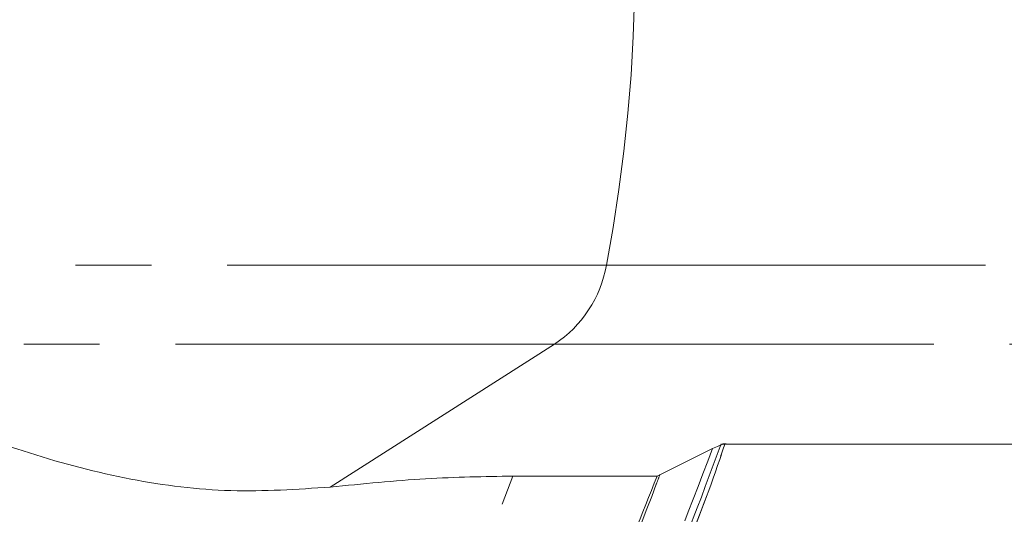
# Model space of a CAD drawing. Units: millimetres. Extents: x -5 to 539, y 17 to 322.
# Drawn here: x 156 to 172, y 33 to 41 of the extents above; entities that cross this region are included whole.
import ezdxf

# ---------------------------------------------------------------- set-up
doc = ezdxf.new("R2010")
doc.units = ezdxf.units.MM
doc.linetypes.add('PHANTOM', pattern=[12.7, 6.35, -1.27, 1.27, -1.27, 1.27, -1.27])

msp = doc.modelspace()

# ---------------------------------------------------------------- linework, layer by layer
at = {"color": 8, "linetype": 'PHANTOM', "lineweight": 0}
for p, q in [((165.359, 36.858), (150.863, 36.858)), ((165.359, 36.858), (178.696, 36.858)), ((164.491, 35.535), (151.437, 35.535)), ((160.733, 33.141), (164.491, 35.535)), ((164.491, 35.535), (177.828, 35.535))]:
    msp.add_line(p, q, dxfattribs=at)
at = {"color": 7, "linetype": 'Continuous', "lineweight": 15}
for p, q in [((167.367, 33.863), (167.302, 33.863)), ((175.197, 33.859), (167.343, 33.859)), ((166.253, 33.347), (167.138, 33.785)), ((166.253, 33.347), (167.138, 33.785)), ((163.792, 33.324), (166.208, 33.324)), ((166.208, 33.324), (166.253, 33.348)), ((166.208, 33.324), (166.253, 33.348))]:
    msp.add_line(p, q, dxfattribs=at)
at = {"color": 8, "linetype": 'PHANTOM', "lineweight": 0}
for centre, radius, start, end in [((138.315, 41.971), 27.524, 349.2937, 10.7063), ((163.39, 37.204), 1.999, 303.4206, 350.0432), ((145.47, 39.947), 19.482, 271.4185, 340.1264)]:
    msp.add_arc(centre, radius, start, end, dxfattribs=at)
at = {"color": 7, "linetype": 'Continuous', "lineweight": 15}
for centre, radius, start, end in [((155.972, 39.994), 20.18, 271.5471, 342.3023), ((155.666, 40.262), 20.545, 280.6742, 341.8527)]:
    msp.add_arc(centre, radius, start, end, dxfattribs=at)
for points, knots in [([(160.733, 33.141), (160.178, 33.103), (159.065, 33.028), (157.385, 33.239), (155.694, 33.679), (153.737, 34.414), (152.29, 35.12), (151.437, 35.535)], [0, 0, 0, 0, 0.180956, 0.362987, 0.547915, 0.733603, 1, 1, 1, 1]), ([(160.733, 33.141), (160.178, 33.103), (159.065, 33.028), (157.385, 33.239), (155.694, 33.679), (153.737, 34.414), (152.29, 35.12), (151.437, 35.535)], [0, 0, 0, 0, 0.180956, 0.362987, 0.547915, 0.733603, 1, 1, 1, 1]), ([(167.343, 33.859), (167.314, 33.774), (166.914, 32.571), (165.953, 30.303), (164.142, 27.349), (161.92, 24.765), (159.38, 22.665), (156.548, 21.075), (154.001, 20.258), (152.247, 19.928), (151.525, 19.896), (151.36, 19.888)], [0, 0, 0, 0, 0.0109396, 0.1543077, 0.3017202, 0.4471168, 0.5966192, 0.7440454, 0.8956463, 0.9761665, 1, 1, 1, 1]), ([(167.343, 33.859), (167.314, 33.774), (167.101, 33.131), (166.65, 31.951), (165.91, 30.362), (165.053, 28.835), (164.092, 27.397), (163.037, 26.064), (161.894, 24.839), (160.658, 23.72), (159.345, 22.729), (157.972, 21.876), (156.542, 21.162), (155.053, 20.585), (153.484, 20.165), (152.285, 19.933), (151.602, 19.9), (151.476, 19.895)], [0, 0, 0, 0, 0.010992, 0.08284, 0.155177, 0.229043, 0.303433, 0.376297, 0.449657, 0.524571, 0.600016, 0.673897, 0.748281, 0.824245, 0.900751, 0.981661, 1, 1, 1, 1]), ([(167.28, 33.863), (166.929, 32.911), (166.211, 30.958), (164.669, 28.24), (162.739, 25.702), (160.695, 23.758), (158.793, 22.398), (157.119, 21.455), (155.336, 20.699), (153.497, 20.154), (152.244, 19.996), (151.68, 19.925)], [0, 0, 0, 0, 0.126086, 0.258637, 0.397705, 0.543338, 0.638732, 0.722092, 0.814696, 0.916545, 1, 1, 1, 1]), ([(167.138, 33.785), (167.174, 33.802), (167.231, 33.829), (167.299, 33.853), (167.33, 33.859), (167.341, 33.859), (167.343, 33.859)], [0, 0, 0, 0, 0.444259, 0.715264, 0.955073, 1, 1, 1, 1]), ([(167.138, 33.785), (167.174, 33.802), (167.231, 33.829), (167.299, 33.853), (167.33, 33.859), (167.341, 33.859), (167.343, 33.859)], [0, 0, 0, 0, 0.444259, 0.715264, 0.955073, 1, 1, 1, 1]), ([(149.802, 20.544), (150.417, 20.537), (152.066, 20.52), (154.684, 21.193), (157.58, 22.482), (160.223, 24.355), (162.585, 26.754), (164.272, 29.185), (165.456, 31.422), (165.957, 32.688), (166.208, 33.324)], [0, 0, 0, 0, 0.089433, 0.239918, 0.386394, 0.537182, 0.682506, 0.83216, 0.915674, 1, 1, 1, 1]), ([(149.803, 20.484), (149.913, 20.48), (150.527, 20.458), (151.656, 20.569), (153.18, 20.827), (154.677, 21.256), (156.129, 21.83), (157.536, 22.549), (158.903, 23.421), (160.198, 24.429), (161.405, 25.556), (162.525, 26.796), (163.567, 28.165), (164.549, 29.71), (165.456, 31.422), (165.957, 32.688), (166.208, 33.324)], [0, 0, 0, 0, 0.016027, 0.089419, 0.1644, 0.239932, 0.312925, 0.38643, 0.461557, 0.537249, 0.609666, 0.682596, 0.757155, 0.832282, 0.915735, 1, 1, 1, 1]), ([(160.733, 33.141), (161.277, 33.194), (162.367, 33.302), (163.316, 33.317), (163.792, 33.324)], [0, 0, 0, 0, 0.499201, 1, 1, 1, 1]), ([(160.733, 33.141), (161.277, 33.194), (162.367, 33.302), (163.316, 33.317), (163.792, 33.324)], [0, 0, 0, 0, 0.499201, 1, 1, 1, 1])]:
    msp.add_open_spline(points, degree=3, knots=knots, dxfattribs=at)
at = {"color": 8, "linetype": 'PHANTOM', "lineweight": 0}
for points, knots in [([(146.904, 20.238), (147.558, 20.12), (148.96, 19.867), (151.139, 19.885), (153.667, 20.241), (156.396, 21.143), (159.207, 22.701), (161.752, 24.805), (163.972, 27.385), (165.837, 30.382), (166.705, 32.651), (167.138, 33.785)], [0, 0, 0, 0, 0.07937, 0.17039, 0.261072, 0.38497, 0.508862, 0.631074, 0.753278, 0.876644, 1, 1, 1, 1]), ([(146.904, 20.238), (147.558, 20.12), (148.96, 19.867), (151.139, 19.885), (153.667, 20.241), (156.396, 21.143), (159.207, 22.701), (161.752, 24.805), (163.972, 27.385), (165.837, 30.382), (166.705, 32.651), (167.138, 33.785)], [0, 0, 0, 0, 0.07937, 0.17039, 0.261072, 0.38497, 0.508862, 0.631074, 0.753278, 0.876644, 1, 1, 1, 1]), ([(166.253, 33.348), (166.234, 33.294), (165.81, 32.131), (164.794, 29.916), (162.881, 27.03), (160.56, 24.55), (157.941, 22.601), (155.058, 21.189), (152.065, 20.457), (149.778, 20.224), (148.56, 20.432), (148.331, 20.471)], [0, 0, 0, 0, 0.006493, 0.1411494, 0.2798542, 0.4160743, 0.5563722, 0.693033, 0.8337083, 0.9687581, 1, 1, 1, 1]), ([(166.253, 33.348), (166.234, 33.294), (165.81, 32.131), (164.794, 29.916), (162.881, 27.03), (160.56, 24.55), (157.941, 22.601), (155.058, 21.189), (152.065, 20.457), (149.778, 20.224), (148.56, 20.432), (148.331, 20.471)], [0, 0, 0, 0, 0.006493, 0.141149, 0.279854, 0.416074, 0.556372, 0.693033, 0.833708, 0.968758, 1, 1, 1, 1])]:
    msp.add_open_spline(points, degree=3, knots=knots, dxfattribs=at)

doc.saveas('drawing.dxf')
